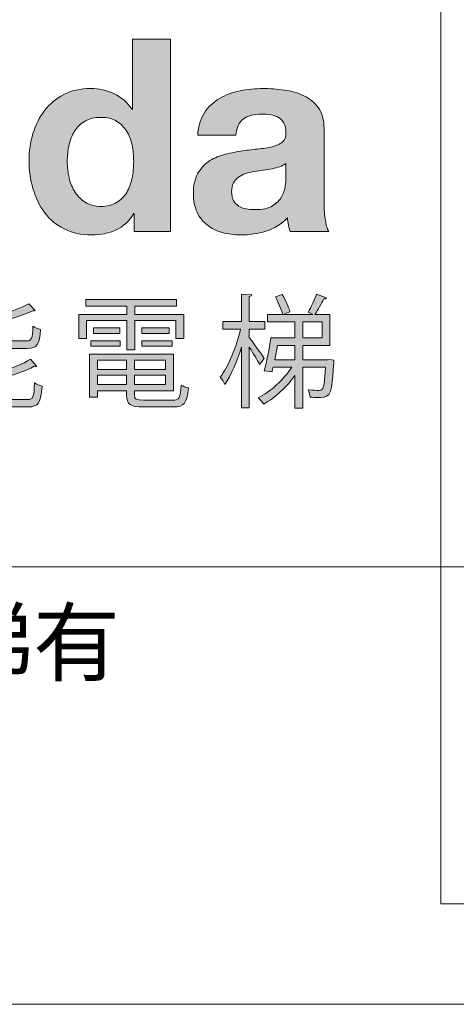
# Model space of a CAD drawing. Units: millimetres. Extents: x 60403 to 85760, y 20031 to 33592.
# Drawn here: x 78009 to 78405, y 20031 to 20923 of the extents above; entities that cross this region are included whole.
import ezdxf

# ---------------------------------------------------------------- set-up
doc = ezdxf.new("R2010")
doc.units = ezdxf.units.MM
doc.layers.add('圖層 1', color=7, linetype='Continuous', lineweight=0)

# ---------------------------------------------------------------- blocks, each defined once
blk = doc.blocks.new('Block_2')
at = {"layer": '圖層 1'}
h = blk.add_hatch(color=250, dxfattribs=at)
h.dxf.hatch_style = 2
edge = h.paths.add_edge_path()
edge.add_spline(control_points=[(9.4988, -14.1804), (9.4988, -14.2103), (9.5076, -14.2156), (9.5515, -14.2156), (9.5515, -14.2156), (9.706, -14.2156), (9.706, -14.2156), (9.7455, -14.2156), (9.7516, -14.198), (9.7551, -14.0962), (9.7692, -14.1058), (9.7929, -14.1146), (9.8087, -14.119), (9.8017, -14.2375), (9.7841, -14.2682), (9.7104, -14.2682), (9.7104, -14.2682), (9.5462, -14.2682), (9.5462, -14.2682), (9.4636, -14.2682), (9.4408, -14.2507), (9.4408, -14.1813), (9.4408, -14.1813), (9.4408, -13.8767), (9.4408, -13.8767), (9.4408, -13.8767), (9.5164, -13.881), (9.5164, -13.881), (9.5155, -13.8872), (9.5111, -13.8916), (9.4988, -13.8933), (9.4988, -13.8933), (9.4988, -14.0215), (9.4988, -14.0215), (9.583, -13.996), (9.6735, -13.9601), (9.7262, -13.9267), (9.7262, -13.9267), (9.7701, -13.9759), (9.7701, -13.9759), (9.7674, -13.9776), (9.7648, -13.9785), (9.7604, -13.9785), (9.7586, -13.9785), (9.756, -13.9785), (9.7534, -13.9776), (9.6946, -14.011), (9.591, -14.0461), (9.4988, -14.0716), (9.4988, -14.0716), (9.4988, -14.1804), (9.4988, -14.1804)], knot_values=[0, 0, 0, 0, 1, 1, 1, 2, 2, 2, 3, 3, 3, 4, 4, 4, 5, 5, 5, 6, 6, 6, 7, 7, 7, 8, 8, 8, 9, 9, 9, 10, 10, 10, 11, 11, 11, 12, 12, 12, 13, 13, 13, 14, 14, 14, 15, 15, 15, 16, 16, 16, 17, 17, 17, 17], degree=3, periodic=0)
edge = h.paths.add_edge_path()
edge.add_spline(control_points=[(9.6981, -13.7959), (9.7341, -13.7959), (9.7402, -13.781), (9.7437, -13.6905), (9.7569, -13.7011), (9.7806, -13.7099), (9.7982, -13.7142), (9.7903, -13.8214), (9.7727, -13.8503), (9.7034, -13.8503), (9.7034, -13.8503), (9.5444, -13.8503), (9.5444, -13.8503), (9.4628, -13.8503), (9.4408, -13.8319), (9.4408, -13.7634), (9.4408, -13.7634), (9.4408, -13.4623), (9.4408, -13.4623), (9.4408, -13.4623), (9.5164, -13.4667), (9.5164, -13.4667), (9.5155, -13.4728), (9.5111, -13.4772), (9.4996, -13.4789), (9.4996, -13.4789), (9.4996, -13.6159), (9.4996, -13.6159), (9.5787, -13.5896), (9.6621, -13.5571), (9.7139, -13.5299), (9.7139, -13.5299), (9.7586, -13.5782), (9.7586, -13.5782), (9.7569, -13.5799), (9.7534, -13.5808), (9.7499, -13.5808), (9.7472, -13.5808), (9.7446, -13.5808), (9.742, -13.5799), (9.6823, -13.6071), (9.5866, -13.6387), (9.4996, -13.6642), (9.4996, -13.6642), (9.4996, -13.7625), (9.4996, -13.7625), (9.4996, -13.7906), (9.5067, -13.7959), (9.5488, -13.7959), (9.5488, -13.7959), (9.6981, -13.7959), (9.6981, -13.7959)], knot_values=[0, 0, 0, 0, 1, 1, 1, 2, 2, 2, 3, 3, 3, 4, 4, 4, 5, 5, 5, 6, 6, 6, 7, 7, 7, 8, 8, 8, 9, 9, 9, 10, 10, 10, 11, 11, 11, 12, 12, 12, 13, 13, 13, 14, 14, 14, 15, 15, 15, 16, 16, 16, 17, 17, 17, 17], degree=3, periodic=0)
edge = h.paths.add_edge_path()
edge.add_spline(control_points=[(9.0967, -14.0637), (9.0967, -14.0637), (9.2968, -14.0637), (9.2968, -14.0637), (9.2968, -14.0637), (9.2968, -13.9768), (9.2968, -13.9768), (9.2968, -13.9768), (9.0967, -13.9768), (9.0967, -13.9768), (9.0967, -13.9768), (9.0967, -14.0637), (9.0967, -14.0637)], knot_values=[0, 0, 0, 0, 1, 1, 1, 2, 2, 2, 3, 3, 3, 4, 4, 4, 4], degree=3, periodic=0)
edge = h.paths.add_edge_path()
edge.add_spline(control_points=[(9.2968, -13.8477), (9.2968, -13.8477), (9.0967, -13.8477), (9.0967, -13.8477), (9.0967, -13.8477), (9.0967, -13.9293), (9.0967, -13.9293), (9.0967, -13.9293), (9.2968, -13.9293), (9.2968, -13.9293), (9.2968, -13.9293), (9.2968, -13.8477), (9.2968, -13.8477)], knot_values=[0, 0, 0, 0, 1, 1, 1, 2, 2, 2, 3, 3, 3, 4, 4, 4, 4], degree=3, periodic=0)
edge = h.paths.add_edge_path()
edge.add_spline(control_points=[(9.3548, -13.7968), (9.3548, -13.7968), (9.3548, -14.2085), (9.3548, -14.2085), (9.3548, -14.2744), (9.3197, -14.277), (9.2082, -14.277), (9.2047, -14.2612), (9.1959, -14.2375), (9.1871, -14.2217), (9.2134, -14.2226), (9.2371, -14.2235), (9.2547, -14.2235), (9.2925, -14.2235), (9.2968, -14.2235), (9.2968, -14.2076), (9.2968, -14.2076), (9.2968, -14.1111), (9.2968, -14.1111), (9.2968, -14.1111), (9.0967, -14.1111), (9.0967, -14.1111), (9.0967, -14.1111), (9.0967, -14.2796), (9.0967, -14.2796), (9.0967, -14.2796), (9.0413, -14.2796), (9.0413, -14.2796), (9.0413, -14.2796), (9.0413, -13.7968), (9.0413, -13.7968), (9.0413, -13.7968), (9.3548, -13.7968), (9.3548, -13.7968)], knot_values=[0, 0, 0, 0, 1, 1, 1, 2, 2, 2, 3, 3, 3, 4, 4, 4, 5, 5, 5, 6, 6, 6, 7, 7, 7, 8, 8, 8, 9, 9, 9, 10, 10, 10, 11, 11, 11, 11], degree=3, periodic=0)
edge = h.paths.add_edge_path()
edge.add_spline(control_points=[(9.2126, -13.4807), (9.2099, -13.4869), (9.2038, -13.4895), (9.1932, -13.4904), (9.1722, -13.5422), (9.1415, -13.6106), (9.1116, -13.6659), (9.1739, -13.6642), (9.2433, -13.6616), (9.3135, -13.6589), (9.2933, -13.6256), (9.2705, -13.5913), (9.2477, -13.5615), (9.2477, -13.5615), (9.296, -13.5413), (9.296, -13.5413), (9.3451, -13.6019), (9.396, -13.6835), (9.4171, -13.7379), (9.4171, -13.7379), (9.3662, -13.7616), (9.3662, -13.7616), (9.36, -13.7459), (9.3522, -13.7274), (9.3416, -13.7081), (9.2187, -13.7169), (9.0923, -13.723), (9.0115, -13.7265), (9.0106, -13.7336), (9.0045, -13.7371), (8.9983, -13.7388), (8.9983, -13.7388), (8.979, -13.6695), (8.979, -13.6695), (8.979, -13.6695), (9.051, -13.6677), (9.051, -13.6677), (9.0835, -13.608), (9.1204, -13.5228), (9.1406, -13.4614), (9.1406, -13.4614), (9.2126, -13.4807), (9.2126, -13.4807)], knot_values=[0, 0, 0, 0, 1, 1, 1, 2, 2, 2, 3, 3, 3, 4, 4, 4, 5, 5, 5, 6, 6, 6, 7, 7, 7, 8, 8, 8, 9, 9, 9, 10, 10, 10, 11, 11, 11, 12, 12, 12, 13, 13, 13, 14, 14, 14, 14], degree=3, periodic=0)
h = blk.add_hatch(color=250, dxfattribs=at)
h.dxf.hatch_style = 2
edge = h.paths.add_edge_path()
edge.add_spline(control_points=[(10.5239, -13.8336), (10.5239, -13.8336), (10.5239, -13.7942), (10.5239, -13.7942), (10.5239, -13.7942), (10.7408, -13.7942), (10.7408, -13.7942), (10.7408, -13.7942), (10.7408, -13.8336), (10.7408, -13.8336), (10.7408, -13.8336), (10.5239, -13.8336), (10.5239, -13.8336)], knot_values=[0, 0, 0, 0, 1, 1, 1, 2, 2, 2, 3, 3, 3, 4, 4, 4, 4], degree=3, periodic=0)
edge = h.paths.add_edge_path()
edge.add_spline(control_points=[(10.5239, -13.7028), (10.5239, -13.7028), (10.7188, -13.7028), (10.7188, -13.7028), (10.7188, -13.7028), (10.7188, -13.7423), (10.7188, -13.7423), (10.7188, -13.7423), (10.5239, -13.7423), (10.5239, -13.7423), (10.5239, -13.7423), (10.5239, -13.7028), (10.5239, -13.7028)], knot_values=[0, 0, 0, 0, 1, 1, 1, 2, 2, 2, 3, 3, 3, 4, 4, 4, 4], degree=3, periodic=0)
edge = h.paths.add_edge_path()
edge.add_spline(control_points=[(10.4704, -14.1076), (10.4704, -14.1076), (10.6925, -14.1076), (10.6925, -14.1076), (10.6925, -14.1076), (10.6925, -14.0408), (10.6925, -14.0408), (10.6925, -14.0408), (10.4704, -14.0408), (10.4704, -14.0408), (10.4704, -14.0408), (10.4704, -14.1076), (10.4704, -14.1076)], knot_values=[0, 0, 0, 0, 1, 1, 1, 2, 2, 2, 3, 3, 3, 4, 4, 4, 4], degree=3, periodic=0)
edge = h.paths.add_edge_path()
edge.add_spline(control_points=[(10.6925, -13.9996), (10.6925, -13.9996), (10.6925, -13.9346), (10.6925, -13.9346), (10.6925, -13.9346), (10.4704, -13.9346), (10.4704, -13.9346), (10.4704, -13.9346), (10.4704, -13.9996), (10.4704, -13.9996), (10.4704, -13.9996), (10.6925, -13.9996), (10.6925, -13.9996)], knot_values=[0, 0, 0, 0, 1, 1, 1, 2, 2, 2, 3, 3, 3, 4, 4, 4, 4], degree=3, periodic=0)
edge = h.paths.add_edge_path()
edge.add_spline(control_points=[(10.2061, -14.1076), (10.2061, -14.1076), (10.4142, -14.1076), (10.4142, -14.1076), (10.4142, -14.1076), (10.4142, -14.0408), (10.4142, -14.0408), (10.4142, -14.0408), (10.2061, -14.0408), (10.2061, -14.0408), (10.2061, -14.0408), (10.2061, -14.1076), (10.2061, -14.1076)], knot_values=[0, 0, 0, 0, 1, 1, 1, 2, 2, 2, 3, 3, 3, 4, 4, 4, 4], degree=3, periodic=0)
edge = h.paths.add_edge_path()
edge.add_spline(control_points=[(10.4142, -13.9346), (10.4142, -13.9346), (10.2061, -13.9346), (10.2061, -13.9346), (10.2061, -13.9346), (10.2061, -13.9996), (10.2061, -13.9996), (10.2061, -13.9996), (10.4142, -13.9996), (10.4142, -13.9996), (10.4142, -13.9996), (10.4142, -13.9346), (10.4142, -13.9346)], knot_values=[0, 0, 0, 0, 1, 1, 1, 2, 2, 2, 3, 3, 3, 4, 4, 4, 4], degree=3, periodic=0)
edge = h.paths.add_edge_path()
edge.add_spline(control_points=[(10.1763, -13.7028), (10.1763, -13.7028), (10.3668, -13.7028), (10.3668, -13.7028), (10.3668, -13.7028), (10.3668, -13.7423), (10.3668, -13.7423), (10.3668, -13.7423), (10.1763, -13.7423), (10.1763, -13.7423), (10.1763, -13.7423), (10.1763, -13.7028), (10.1763, -13.7028)], knot_values=[0, 0, 0, 0, 1, 1, 1, 2, 2, 2, 3, 3, 3, 4, 4, 4, 4], degree=3, periodic=0)
edge = h.paths.add_edge_path()
edge.add_spline(control_points=[(10.1587, -13.8336), (10.1587, -13.8336), (10.1587, -13.7942), (10.1587, -13.7942), (10.1587, -13.7942), (10.3676, -13.7942), (10.3676, -13.7942), (10.3676, -13.7942), (10.3676, -13.8336), (10.3676, -13.8336), (10.3676, -13.8336), (10.1587, -13.8336), (10.1587, -13.8336)], knot_values=[0, 0, 0, 0, 1, 1, 1, 2, 2, 2, 3, 3, 3, 4, 4, 4, 4], degree=3, periodic=0)
edge = h.paths.add_edge_path()
edge.add_spline(control_points=[(10.4704, -14.1839), (10.4704, -14.2138), (10.4818, -14.2199), (10.5389, -14.2199), (10.5389, -14.2199), (10.7434, -14.2199), (10.7434, -14.2199), (10.7917, -14.2199), (10.7996, -14.2041), (10.8049, -14.1119), (10.818, -14.1208), (10.84, -14.1286), (10.8567, -14.1322), (10.8479, -14.241), (10.8286, -14.2682), (10.7469, -14.2682), (10.7469, -14.2682), (10.5362, -14.2682), (10.5362, -14.2682), (10.4414, -14.2682), (10.4142, -14.2524), (10.4142, -14.1831), (10.4142, -14.1831), (10.4142, -14.1523), (10.4142, -14.1523), (10.4142, -14.1523), (10.2061, -14.1523), (10.2061, -14.1523), (10.2061, -14.1523), (10.2061, -14.1989), (10.2061, -14.1989), (10.2061, -14.1989), (10.149, -14.1989), (10.149, -14.1989), (10.149, -14.1989), (10.149, -13.8898), (10.149, -13.8898), (10.149, -13.8898), (10.7513, -13.8898), (10.7513, -13.8898), (10.7513, -13.8898), (10.7513, -14.1523), (10.7513, -14.1523), (10.7513, -14.1523), (10.4704, -14.1523), (10.4704, -14.1523), (10.4704, -14.1523), (10.4704, -14.1839), (10.4704, -14.1839)], knot_values=[0, 0, 0, 0, 1, 1, 1, 2, 2, 2, 3, 3, 3, 4, 4, 4, 5, 5, 5, 6, 6, 6, 7, 7, 7, 8, 8, 8, 9, 9, 9, 10, 10, 10, 11, 11, 11, 12, 12, 12, 13, 13, 13, 14, 14, 14, 15, 15, 15, 16, 16, 16, 16], degree=3, periodic=0)
edge = h.paths.add_edge_path()
edge.add_spline(control_points=[(10.4159, -13.8591), (10.4159, -13.8591), (10.4159, -13.6502), (10.4159, -13.6502), (10.4159, -13.6502), (10.1271, -13.6502), (10.1271, -13.6502), (10.1271, -13.6502), (10.1271, -13.7783), (10.1271, -13.7783), (10.1271, -13.7783), (10.0735, -13.7783), (10.0735, -13.7783), (10.0735, -13.7783), (10.0735, -13.6063), (10.0735, -13.6063), (10.0735, -13.6063), (10.4159, -13.6063), (10.4159, -13.6063), (10.4159, -13.6063), (10.4159, -13.5474), (10.4159, -13.5474), (10.4159, -13.5474), (10.1236, -13.5474), (10.1236, -13.5474), (10.1236, -13.5474), (10.1236, -13.5), (10.1236, -13.5), (10.1236, -13.5), (10.7715, -13.5), (10.7715, -13.5), (10.7715, -13.5), (10.7715, -13.5474), (10.7715, -13.5474), (10.7715, -13.5474), (10.4739, -13.5474), (10.4739, -13.5474), (10.4739, -13.5474), (10.4739, -13.6063), (10.4739, -13.6063), (10.4739, -13.6063), (10.8233, -13.6063), (10.8233, -13.6063), (10.8233, -13.6063), (10.8233, -13.7783), (10.8233, -13.7783), (10.8233, -13.7783), (10.7671, -13.7783), (10.7671, -13.7783), (10.7671, -13.7783), (10.7671, -13.6502), (10.7671, -13.6502), (10.7671, -13.6502), (10.4739, -13.6502), (10.4739, -13.6502), (10.4739, -13.6502), (10.4739, -13.8591), (10.4739, -13.8591), (10.4739, -13.8591), (10.4159, -13.8591), (10.4159, -13.8591)], knot_values=[0, 0, 0, 0, 1, 1, 1, 2, 2, 2, 3, 3, 3, 4, 4, 4, 5, 5, 5, 6, 6, 6, 7, 7, 7, 8, 8, 8, 9, 9, 9, 10, 10, 10, 11, 11, 11, 12, 12, 12, 13, 13, 13, 14, 14, 14, 15, 15, 15, 16, 16, 16, 17, 17, 17, 18, 18, 18, 19, 19, 19, 20, 20, 20, 20], degree=3, periodic=0)
h = blk.add_hatch(color=250, dxfattribs=at)
h.dxf.hatch_style = 2
edge = h.paths.add_edge_path()
edge.add_spline(control_points=[(11.6764, -13.6598), (11.6764, -13.6598), (11.6764, -13.7748), (11.6764, -13.7748), (11.6764, -13.7748), (11.8142, -13.7748), (11.8142, -13.7748), (11.8142, -13.7748), (11.8142, -13.6598), (11.8142, -13.6598), (11.8142, -13.6598), (11.6764, -13.6598), (11.6764, -13.6598)], knot_values=[0, 0, 0, 0, 1, 1, 1, 2, 2, 2, 3, 3, 3, 4, 4, 4, 4], degree=3, periodic=0)
edge = h.paths.add_edge_path()
edge.add_spline(control_points=[(11.6193, -13.8275), (11.6193, -13.8275), (11.4947, -13.8275), (11.4947, -13.8275), (11.4947, -13.8275), (11.4753, -13.9311), (11.4753, -13.9311), (11.4753, -13.9311), (11.6193, -13.9311), (11.6193, -13.9311), (11.6193, -13.9311), (11.6193, -13.8275), (11.6193, -13.8275)], knot_values=[0, 0, 0, 0, 1, 1, 1, 2, 2, 2, 3, 3, 3, 4, 4, 4, 4], degree=3, periodic=0)
edge = h.paths.add_edge_path()
edge.add_spline(control_points=[(11.8678, -13.9293), (11.8678, -13.9293), (11.8994, -13.9338), (11.8994, -13.9338), (11.8985, -13.939), (11.8985, -13.946), (11.8976, -13.9522), (11.8889, -14.1006), (11.881, -14.1576), (11.8616, -14.1787), (11.8423, -14.2006), (11.8195, -14.2006), (11.7791, -14.2006), (11.7642, -14.2006), (11.7466, -14.1998), (11.7291, -14.1989), (11.7273, -14.1831), (11.722, -14.1602), (11.7142, -14.1453), (11.7475, -14.1497), (11.7782, -14.1497), (11.7897, -14.1497), (11.8028, -14.1497), (11.809, -14.148), (11.8151, -14.1418), (11.8256, -14.1295), (11.8336, -14.0882), (11.8397, -13.9829), (11.8397, -13.9829), (11.6764, -13.9829), (11.6764, -13.9829), (11.6764, -13.9829), (11.6764, -14.2761), (11.6764, -14.2761), (11.6764, -14.2761), (11.6193, -14.2761), (11.6193, -14.2761), (11.6193, -14.2761), (11.6193, -14.0435), (11.6193, -14.0435), (11.5596, -14.1286), (11.4762, -14.2041), (11.3963, -14.248), (11.3876, -14.234), (11.37, -14.2129), (11.3568, -14.2024), (11.4455, -14.1594), (11.5403, -14.0725), (11.5983, -13.9829), (11.5983, -13.9829), (11.4639, -13.9829), (11.4639, -13.9829), (11.4613, -13.9952), (11.4587, -14.0057), (11.456, -14.0163), (11.456, -14.0163), (11.4007, -14.0092), (11.4007, -14.0092), (11.4174, -13.9478), (11.4358, -13.8495), (11.4473, -13.7748), (11.4473, -13.7748), (11.6193, -13.7748), (11.6193, -13.7748), (11.6193, -13.7748), (11.6193, -13.6598), (11.6193, -13.6598), (11.6193, -13.6598), (11.4227, -13.6598), (11.4227, -13.6598), (11.4227, -13.6598), (11.4227, -13.6063), (11.4227, -13.6063), (11.4227, -13.6063), (11.5315, -13.6063), (11.5315, -13.6063), (11.5227, -13.572), (11.5017, -13.5193), (11.4797, -13.4798), (11.4797, -13.4798), (11.5289, -13.4632), (11.5289, -13.4632), (11.5517, -13.5026), (11.5754, -13.5545), (11.5842, -13.5869), (11.5842, -13.5869), (11.5368, -13.6063), (11.5368, -13.6063), (11.5368, -13.6063), (11.7493, -13.6063), (11.7493, -13.6063), (11.7493, -13.6063), (11.715, -13.5905), (11.715, -13.5905), (11.7352, -13.5553), (11.7616, -13.4983), (11.7747, -13.4605), (11.7747, -13.4605), (11.845, -13.4877), (11.845, -13.4877), (11.8423, -13.493), (11.8362, -13.4956), (11.8265, -13.4956), (11.8107, -13.5272), (11.7844, -13.5746), (11.7625, -13.6063), (11.7625, -13.6063), (11.8696, -13.6063), (11.8696, -13.6063), (11.8696, -13.6063), (11.8696, -13.8275), (11.8696, -13.8275), (11.8696, -13.8275), (11.6764, -13.8275), (11.6764, -13.8275), (11.6764, -13.8275), (11.6764, -13.9311), (11.6764, -13.9311), (11.6764, -13.9311), (11.8555, -13.9311), (11.8555, -13.9311), (11.8555, -13.9311), (11.8678, -13.9293), (11.8678, -13.9293)], knot_values=[0, 0, 0, 0, 1, 1, 1, 2, 2, 2, 3, 3, 3, 4, 4, 4, 5, 5, 5, 6, 6, 6, 7, 7, 7, 8, 8, 8, 9, 9, 9, 10, 10, 10, 11, 11, 11, 12, 12, 12, 13, 13, 13, 14, 14, 14, 15, 15, 15, 16, 16, 16, 17, 17, 17, 18, 18, 18, 19, 19, 19, 20, 20, 20, 21, 21, 21, 22, 22, 22, 23, 23, 23, 24, 24, 24, 25, 25, 25, 26, 26, 26, 27, 27, 27, 28, 28, 28, 29, 29, 29, 30, 30, 30, 31, 31, 31, 32, 32, 32, 33, 33, 33, 34, 34, 34, 35, 35, 35, 36, 36, 36, 37, 37, 37, 38, 38, 38, 39, 39, 39, 40, 40, 40, 41, 41, 41, 41], degree=3, periodic=0)
edge = h.paths.add_edge_path()
edge.add_spline(control_points=[(11.2927, -13.7722), (11.3173, -13.8029), (11.3849, -13.8969), (11.4007, -13.9206), (11.4007, -13.9206), (11.3665, -13.9645), (11.3665, -13.9645), (11.3524, -13.9372), (11.3199, -13.8828), (11.2927, -13.8407), (11.2927, -13.8407), (11.2927, -14.2752), (11.2927, -14.2752), (11.2927, -14.2752), (11.2374, -14.2752), (11.2374, -14.2752), (11.2374, -14.2752), (11.2374, -13.8416), (11.2374, -13.8416), (11.2049, -13.9443), (11.1619, -14.0452), (11.1171, -14.1067), (11.111, -14.0909), (11.0961, -14.068), (11.0855, -14.0549), (11.1435, -13.9803), (11.2014, -13.8372), (11.2304, -13.7116), (11.2304, -13.7116), (11.1031, -13.7116), (11.1031, -13.7116), (11.1031, -13.7116), (11.1031, -13.6563), (11.1031, -13.6563), (11.1031, -13.6563), (11.2374, -13.6563), (11.2374, -13.6563), (11.2374, -13.6563), (11.2374, -13.4605), (11.2374, -13.4605), (11.2374, -13.4605), (11.3103, -13.4658), (11.3103, -13.4658), (11.3094, -13.471), (11.3041, -13.4754), (11.2927, -13.4772), (11.2927, -13.4772), (11.2927, -13.6563), (11.2927, -13.6563), (11.2927, -13.6563), (11.4042, -13.6563), (11.4042, -13.6563), (11.4042, -13.6563), (11.4042, -13.7116), (11.4042, -13.7116), (11.4042, -13.7116), (11.2927, -13.7116), (11.2927, -13.7116), (11.2927, -13.7116), (11.2927, -13.7722), (11.2927, -13.7722)], knot_values=[0, 0, 0, 0, 1, 1, 1, 2, 2, 2, 3, 3, 3, 4, 4, 4, 5, 5, 5, 6, 6, 6, 7, 7, 7, 8, 8, 8, 9, 9, 9, 10, 10, 10, 11, 11, 11, 12, 12, 12, 13, 13, 13, 14, 14, 14, 15, 15, 15, 16, 16, 16, 17, 17, 17, 18, 18, 18, 19, 19, 19, 20, 20, 20, 20], degree=3, periodic=0)
for points, knots in [([(9.6981, -13.7959), (9.7341, -13.7959), (9.7402, -13.781), (9.7437, -13.6905), (9.7569, -13.7011), (9.7806, -13.7099), (9.7982, -13.7142), (9.7903, -13.8214), (9.7727, -13.8503), (9.7034, -13.8503), (9.7034, -13.8503), (9.5444, -13.8503), (9.5444, -13.8503), (9.4628, -13.8503), (9.4408, -13.8319), (9.4408, -13.7634), (9.4408, -13.7634), (9.4408, -13.4623), (9.4408, -13.4623), (9.4408, -13.4623), (9.5164, -13.4667), (9.5164, -13.4667), (9.5155, -13.4728), (9.5111, -13.4772), (9.4996, -13.4789), (9.4996, -13.4789), (9.4996, -13.6159), (9.4996, -13.6159), (9.5787, -13.5896), (9.6621, -13.5571), (9.7139, -13.5299), (9.7139, -13.5299), (9.7586, -13.5782), (9.7586, -13.5782), (9.7569, -13.5799), (9.7534, -13.5808), (9.7499, -13.5808), (9.7472, -13.5808), (9.7446, -13.5808), (9.742, -13.5799), (9.6823, -13.6071), (9.5866, -13.6387), (9.4996, -13.6642), (9.4996, -13.6642), (9.4996, -13.7625), (9.4996, -13.7625), (9.4996, -13.7906), (9.5067, -13.7959), (9.5488, -13.7959), (9.5488, -13.7959), (9.6981, -13.7959), (9.6981, -13.7959)], [0, 0, 0, 0, 1, 1, 1, 2, 2, 2, 3, 3, 3, 4, 4, 4, 5, 5, 5, 6, 6, 6, 7, 7, 7, 8, 8, 8, 9, 9, 9, 10, 10, 10, 11, 11, 11, 12, 12, 12, 13, 13, 13, 14, 14, 14, 15, 15, 15, 16, 16, 16, 17, 17, 17, 17]), ([(10.4159, -13.8591), (10.4159, -13.8591), (10.4159, -13.6502), (10.4159, -13.6502), (10.4159, -13.6502), (10.1271, -13.6502), (10.1271, -13.6502), (10.1271, -13.6502), (10.1271, -13.7783), (10.1271, -13.7783), (10.1271, -13.7783), (10.0735, -13.7783), (10.0735, -13.7783), (10.0735, -13.7783), (10.0735, -13.6063), (10.0735, -13.6063), (10.0735, -13.6063), (10.4159, -13.6063), (10.4159, -13.6063), (10.4159, -13.6063), (10.4159, -13.5474), (10.4159, -13.5474), (10.4159, -13.5474), (10.1236, -13.5474), (10.1236, -13.5474), (10.1236, -13.5474), (10.1236, -13.5), (10.1236, -13.5), (10.1236, -13.5), (10.7715, -13.5), (10.7715, -13.5), (10.7715, -13.5), (10.7715, -13.5474), (10.7715, -13.5474), (10.7715, -13.5474), (10.4739, -13.5474), (10.4739, -13.5474), (10.4739, -13.5474), (10.4739, -13.6063), (10.4739, -13.6063), (10.4739, -13.6063), (10.8233, -13.6063), (10.8233, -13.6063), (10.8233, -13.6063), (10.8233, -13.7783), (10.8233, -13.7783), (10.8233, -13.7783), (10.7671, -13.7783), (10.7671, -13.7783), (10.7671, -13.7783), (10.7671, -13.6502), (10.7671, -13.6502), (10.7671, -13.6502), (10.4739, -13.6502), (10.4739, -13.6502), (10.4739, -13.6502), (10.4739, -13.8591), (10.4739, -13.8591), (10.4739, -13.8591), (10.4159, -13.8591), (10.4159, -13.8591)], [0, 0, 0, 0, 1, 1, 1, 2, 2, 2, 3, 3, 3, 4, 4, 4, 5, 5, 5, 6, 6, 6, 7, 7, 7, 8, 8, 8, 9, 9, 9, 10, 10, 10, 11, 11, 11, 12, 12, 12, 13, 13, 13, 14, 14, 14, 15, 15, 15, 16, 16, 16, 17, 17, 17, 18, 18, 18, 19, 19, 19, 20, 20, 20, 20]), ([(11.2927, -13.7722), (11.3173, -13.8029), (11.3849, -13.8969), (11.4007, -13.9206), (11.4007, -13.9206), (11.3665, -13.9645), (11.3665, -13.9645), (11.3524, -13.9372), (11.3199, -13.8828), (11.2927, -13.8407), (11.2927, -13.8407), (11.2927, -14.2752), (11.2927, -14.2752), (11.2927, -14.2752), (11.2374, -14.2752), (11.2374, -14.2752), (11.2374, -14.2752), (11.2374, -13.8416), (11.2374, -13.8416), (11.2049, -13.9443), (11.1619, -14.0452), (11.1171, -14.1067), (11.111, -14.0909), (11.0961, -14.068), (11.0855, -14.0549), (11.1435, -13.9803), (11.2014, -13.8372), (11.2304, -13.7116), (11.2304, -13.7116), (11.1031, -13.7116), (11.1031, -13.7116), (11.1031, -13.7116), (11.1031, -13.6563), (11.1031, -13.6563), (11.1031, -13.6563), (11.2374, -13.6563), (11.2374, -13.6563), (11.2374, -13.6563), (11.2374, -13.4605), (11.2374, -13.4605), (11.2374, -13.4605), (11.3103, -13.4658), (11.3103, -13.4658), (11.3094, -13.471), (11.3041, -13.4754), (11.2927, -13.4772), (11.2927, -13.4772), (11.2927, -13.6563), (11.2927, -13.6563), (11.2927, -13.6563), (11.4042, -13.6563), (11.4042, -13.6563), (11.4042, -13.6563), (11.4042, -13.7116), (11.4042, -13.7116), (11.4042, -13.7116), (11.2927, -13.7116), (11.2927, -13.7116), (11.2927, -13.7116), (11.2927, -13.7722), (11.2927, -13.7722)], [0, 0, 0, 0, 1, 1, 1, 2, 2, 2, 3, 3, 3, 4, 4, 4, 5, 5, 5, 6, 6, 6, 7, 7, 7, 8, 8, 8, 9, 9, 9, 10, 10, 10, 11, 11, 11, 12, 12, 12, 13, 13, 13, 14, 14, 14, 15, 15, 15, 16, 16, 16, 17, 17, 17, 18, 18, 18, 19, 19, 19, 20, 20, 20, 20]), ([(11.8678, -13.9293), (11.8678, -13.9293), (11.8994, -13.9338), (11.8994, -13.9338), (11.8985, -13.939), (11.8985, -13.946), (11.8976, -13.9522), (11.8889, -14.1006), (11.881, -14.1576), (11.8616, -14.1787), (11.8423, -14.2006), (11.8195, -14.2006), (11.7791, -14.2006), (11.7642, -14.2006), (11.7466, -14.1998), (11.7291, -14.1989), (11.7273, -14.1831), (11.722, -14.1602), (11.7142, -14.1453), (11.7475, -14.1497), (11.7782, -14.1497), (11.7897, -14.1497), (11.8028, -14.1497), (11.809, -14.148), (11.8151, -14.1418), (11.8256, -14.1295), (11.8336, -14.0882), (11.8397, -13.9829), (11.8397, -13.9829), (11.6764, -13.9829), (11.6764, -13.9829), (11.6764, -13.9829), (11.6764, -14.2761), (11.6764, -14.2761), (11.6764, -14.2761), (11.6193, -14.2761), (11.6193, -14.2761), (11.6193, -14.2761), (11.6193, -14.0435), (11.6193, -14.0435), (11.5596, -14.1286), (11.4762, -14.2041), (11.3963, -14.248), (11.3876, -14.234), (11.37, -14.2129), (11.3568, -14.2024), (11.4455, -14.1594), (11.5403, -14.0725), (11.5983, -13.9829), (11.5983, -13.9829), (11.4639, -13.9829), (11.4639, -13.9829), (11.4613, -13.9952), (11.4587, -14.0057), (11.456, -14.0163), (11.456, -14.0163), (11.4007, -14.0092), (11.4007, -14.0092), (11.4174, -13.9478), (11.4358, -13.8495), (11.4473, -13.7748), (11.4473, -13.7748), (11.6193, -13.7748), (11.6193, -13.7748), (11.6193, -13.7748), (11.6193, -13.6598), (11.6193, -13.6598), (11.6193, -13.6598), (11.4227, -13.6598), (11.4227, -13.6598), (11.4227, -13.6598), (11.4227, -13.6063), (11.4227, -13.6063), (11.4227, -13.6063), (11.5315, -13.6063), (11.5315, -13.6063), (11.5227, -13.572), (11.5017, -13.5193), (11.4797, -13.4798), (11.4797, -13.4798), (11.5289, -13.4632), (11.5289, -13.4632), (11.5517, -13.5026), (11.5754, -13.5545), (11.5842, -13.5869), (11.5842, -13.5869), (11.5368, -13.6063), (11.5368, -13.6063), (11.5368, -13.6063), (11.7493, -13.6063), (11.7493, -13.6063), (11.7493, -13.6063), (11.715, -13.5905), (11.715, -13.5905), (11.7352, -13.5553), (11.7616, -13.4983), (11.7747, -13.4605), (11.7747, -13.4605), (11.845, -13.4877), (11.845, -13.4877), (11.8423, -13.493), (11.8362, -13.4956), (11.8265, -13.4956), (11.8107, -13.5272), (11.7844, -13.5746), (11.7625, -13.6063), (11.7625, -13.6063), (11.8696, -13.6063), (11.8696, -13.6063), (11.8696, -13.6063), (11.8696, -13.8275), (11.8696, -13.8275), (11.8696, -13.8275), (11.6764, -13.8275), (11.6764, -13.8275), (11.6764, -13.8275), (11.6764, -13.9311), (11.6764, -13.9311), (11.6764, -13.9311), (11.8555, -13.9311), (11.8555, -13.9311), (11.8555, -13.9311), (11.8678, -13.9293), (11.8678, -13.9293)], [0, 0, 0, 0, 1, 1, 1, 2, 2, 2, 3, 3, 3, 4, 4, 4, 5, 5, 5, 6, 6, 6, 7, 7, 7, 8, 8, 8, 9, 9, 9, 10, 10, 10, 11, 11, 11, 12, 12, 12, 13, 13, 13, 14, 14, 14, 15, 15, 15, 16, 16, 16, 17, 17, 17, 18, 18, 18, 19, 19, 19, 20, 20, 20, 21, 21, 21, 22, 22, 22, 23, 23, 23, 24, 24, 24, 25, 25, 25, 26, 26, 26, 27, 27, 27, 28, 28, 28, 29, 29, 29, 30, 30, 30, 31, 31, 31, 32, 32, 32, 33, 33, 33, 34, 34, 34, 35, 35, 35, 36, 36, 36, 37, 37, 37, 38, 38, 38, 39, 39, 39, 40, 40, 40, 41, 41, 41, 41]), ([(11.6764, -13.6598), (11.6764, -13.6598), (11.6764, -13.7748), (11.6764, -13.7748), (11.6764, -13.7748), (11.8142, -13.7748), (11.8142, -13.7748), (11.8142, -13.7748), (11.8142, -13.6598), (11.8142, -13.6598), (11.8142, -13.6598), (11.6764, -13.6598), (11.6764, -13.6598)], [0, 0, 0, 0, 1, 1, 1, 2, 2, 2, 3, 3, 3, 4, 4, 4, 4]), ([(10.1763, -13.7028), (10.1763, -13.7028), (10.3668, -13.7028), (10.3668, -13.7028), (10.3668, -13.7028), (10.3668, -13.7423), (10.3668, -13.7423), (10.3668, -13.7423), (10.1763, -13.7423), (10.1763, -13.7423), (10.1763, -13.7423), (10.1763, -13.7028), (10.1763, -13.7028)], [0, 0, 0, 0, 1, 1, 1, 2, 2, 2, 3, 3, 3, 4, 4, 4, 4]), ([(10.5239, -13.7028), (10.5239, -13.7028), (10.7188, -13.7028), (10.7188, -13.7028), (10.7188, -13.7028), (10.7188, -13.7423), (10.7188, -13.7423), (10.7188, -13.7423), (10.5239, -13.7423), (10.5239, -13.7423), (10.5239, -13.7423), (10.5239, -13.7028), (10.5239, -13.7028)], [0, 0, 0, 0, 1, 1, 1, 2, 2, 2, 3, 3, 3, 4, 4, 4, 4]), ([(10.1587, -13.8336), (10.1587, -13.8336), (10.1587, -13.7942), (10.1587, -13.7942), (10.1587, -13.7942), (10.3676, -13.7942), (10.3676, -13.7942), (10.3676, -13.7942), (10.3676, -13.8336), (10.3676, -13.8336), (10.3676, -13.8336), (10.1587, -13.8336), (10.1587, -13.8336)], [0, 0, 0, 0, 1, 1, 1, 2, 2, 2, 3, 3, 3, 4, 4, 4, 4]), ([(10.5239, -13.8336), (10.5239, -13.8336), (10.5239, -13.7942), (10.5239, -13.7942), (10.5239, -13.7942), (10.7408, -13.7942), (10.7408, -13.7942), (10.7408, -13.7942), (10.7408, -13.8336), (10.7408, -13.8336), (10.7408, -13.8336), (10.5239, -13.8336), (10.5239, -13.8336)], [0, 0, 0, 0, 1, 1, 1, 2, 2, 2, 3, 3, 3, 4, 4, 4, 4]), ([(9.4988, -14.1804), (9.4988, -14.2103), (9.5076, -14.2156), (9.5515, -14.2156), (9.5515, -14.2156), (9.706, -14.2156), (9.706, -14.2156), (9.7455, -14.2156), (9.7516, -14.198), (9.7551, -14.0962), (9.7692, -14.1058), (9.7929, -14.1146), (9.8087, -14.119), (9.8017, -14.2375), (9.7841, -14.2682), (9.7104, -14.2682), (9.7104, -14.2682), (9.5462, -14.2682), (9.5462, -14.2682), (9.4636, -14.2682), (9.4408, -14.2507), (9.4408, -14.1813), (9.4408, -14.1813), (9.4408, -13.8767), (9.4408, -13.8767), (9.4408, -13.8767), (9.5164, -13.881), (9.5164, -13.881), (9.5155, -13.8872), (9.5111, -13.8916), (9.4988, -13.8933), (9.4988, -13.8933), (9.4988, -14.0215), (9.4988, -14.0215), (9.583, -13.996), (9.6735, -13.9601), (9.7262, -13.9267), (9.7262, -13.9267), (9.7701, -13.9759), (9.7701, -13.9759), (9.7674, -13.9776), (9.7648, -13.9785), (9.7604, -13.9785), (9.7586, -13.9785), (9.756, -13.9785), (9.7534, -13.9776), (9.6946, -14.011), (9.591, -14.0461), (9.4988, -14.0716), (9.4988, -14.0716), (9.4988, -14.1804), (9.4988, -14.1804)], [0, 0, 0, 0, 1, 1, 1, 2, 2, 2, 3, 3, 3, 4, 4, 4, 5, 5, 5, 6, 6, 6, 7, 7, 7, 8, 8, 8, 9, 9, 9, 10, 10, 10, 11, 11, 11, 12, 12, 12, 13, 13, 13, 14, 14, 14, 15, 15, 15, 16, 16, 16, 17, 17, 17, 17]), ([(11.6193, -13.8275), (11.6193, -13.8275), (11.4947, -13.8275), (11.4947, -13.8275), (11.4947, -13.8275), (11.4753, -13.9311), (11.4753, -13.9311), (11.4753, -13.9311), (11.6193, -13.9311), (11.6193, -13.9311), (11.6193, -13.9311), (11.6193, -13.8275), (11.6193, -13.8275)], [0, 0, 0, 0, 1, 1, 1, 2, 2, 2, 3, 3, 3, 4, 4, 4, 4]), ([(10.4704, -14.1839), (10.4704, -14.2138), (10.4818, -14.2199), (10.5389, -14.2199), (10.5389, -14.2199), (10.7434, -14.2199), (10.7434, -14.2199), (10.7917, -14.2199), (10.7996, -14.2041), (10.8049, -14.1119), (10.818, -14.1208), (10.84, -14.1286), (10.8567, -14.1322), (10.8479, -14.241), (10.8286, -14.2682), (10.7469, -14.2682), (10.7469, -14.2682), (10.5362, -14.2682), (10.5362, -14.2682), (10.4414, -14.2682), (10.4142, -14.2524), (10.4142, -14.1831), (10.4142, -14.1831), (10.4142, -14.1523), (10.4142, -14.1523), (10.4142, -14.1523), (10.2061, -14.1523), (10.2061, -14.1523), (10.2061, -14.1523), (10.2061, -14.1989), (10.2061, -14.1989), (10.2061, -14.1989), (10.149, -14.1989), (10.149, -14.1989), (10.149, -14.1989), (10.149, -13.8898), (10.149, -13.8898), (10.149, -13.8898), (10.7513, -13.8898), (10.7513, -13.8898), (10.7513, -13.8898), (10.7513, -14.1523), (10.7513, -14.1523), (10.7513, -14.1523), (10.4704, -14.1523), (10.4704, -14.1523), (10.4704, -14.1523), (10.4704, -14.1839), (10.4704, -14.1839)], [0, 0, 0, 0, 1, 1, 1, 2, 2, 2, 3, 3, 3, 4, 4, 4, 5, 5, 5, 6, 6, 6, 7, 7, 7, 8, 8, 8, 9, 9, 9, 10, 10, 10, 11, 11, 11, 12, 12, 12, 13, 13, 13, 14, 14, 14, 15, 15, 15, 16, 16, 16, 16]), ([(10.4142, -13.9346), (10.4142, -13.9346), (10.2061, -13.9346), (10.2061, -13.9346), (10.2061, -13.9346), (10.2061, -13.9996), (10.2061, -13.9996), (10.2061, -13.9996), (10.4142, -13.9996), (10.4142, -13.9996), (10.4142, -13.9996), (10.4142, -13.9346), (10.4142, -13.9346)], [0, 0, 0, 0, 1, 1, 1, 2, 2, 2, 3, 3, 3, 4, 4, 4, 4]), ([(10.6925, -13.9996), (10.6925, -13.9996), (10.6925, -13.9346), (10.6925, -13.9346), (10.6925, -13.9346), (10.4704, -13.9346), (10.4704, -13.9346), (10.4704, -13.9346), (10.4704, -13.9996), (10.4704, -13.9996), (10.4704, -13.9996), (10.6925, -13.9996), (10.6925, -13.9996)], [0, 0, 0, 0, 1, 1, 1, 2, 2, 2, 3, 3, 3, 4, 4, 4, 4]), ([(10.2061, -14.1076), (10.2061, -14.1076), (10.4142, -14.1076), (10.4142, -14.1076), (10.4142, -14.1076), (10.4142, -14.0408), (10.4142, -14.0408), (10.4142, -14.0408), (10.2061, -14.0408), (10.2061, -14.0408), (10.2061, -14.0408), (10.2061, -14.1076), (10.2061, -14.1076)], [0, 0, 0, 0, 1, 1, 1, 2, 2, 2, 3, 3, 3, 4, 4, 4, 4]), ([(10.4704, -14.1076), (10.4704, -14.1076), (10.6925, -14.1076), (10.6925, -14.1076), (10.6925, -14.1076), (10.6925, -14.0408), (10.6925, -14.0408), (10.6925, -14.0408), (10.4704, -14.0408), (10.4704, -14.0408), (10.4704, -14.0408), (10.4704, -14.1076), (10.4704, -14.1076)], [0, 0, 0, 0, 1, 1, 1, 2, 2, 2, 3, 3, 3, 4, 4, 4, 4])]:
    blk.add_open_spline(points, degree=3, knots=knots, dxfattribs=at)

msp = doc.modelspace()

# ---------------------------------------------------------------- hatches: boundary and pattern name
at = {"layer": '圖層 1', "lineweight": 13}
h = msp.add_hatch(color=250, dxfattribs=at)
h.dxf.hatch_style = 2
edge = h.paths.add_edge_path()
edge.add_spline(control_points=[(78111.32, 20809.28), (78110.35, 20814.06), (78108.68, 20818.29), (78106.33, 20821.95), (78103.97, 20825.6), (78100.93, 20828.57), (78097.19, 20830.84), (78093.45, 20833.11), (78088.74, 20834.25), (78083.06, 20834.25), (78077.37, 20834.25), (78072.58, 20833.11), (78068.68, 20830.84), (78064.78, 20828.57), (78061.65, 20825.56), (78059.29, 20821.83), (78056.94, 20818.08), (78055.23, 20813.82), (78054.18, 20809.03), (78053.12, 20804.24), (78052.59, 20799.24), (78052.59, 20794.04), (78052.59, 20789.17), (78053.16, 20784.3), (78054.3, 20779.42), (78055.44, 20774.55), (78057.26, 20770.2), (78059.78, 20766.39), (78062.3, 20762.57), (78065.47, 20759.47), (78069.29, 20757.12), (78073.1, 20754.77), (78077.69, 20753.59), (78083.06, 20753.59), (78088.74, 20753.59), (78093.49, 20754.72), (78097.31, 20757), (78101.13, 20759.27), (78104.17, 20762.32), (78106.45, 20766.14), (78108.73, 20769.96), (78110.35, 20774.3), (78111.32, 20779.18), (78112.3, 20784.05), (78112.79, 20789.09), (78112.79, 20794.29), (78112.79, 20799.48), (78112.3, 20804.48), (78111.32, 20809.28)], knot_values=[0, 0, 0, 0, 1, 1, 1, 2, 2, 2, 3, 3, 3, 4, 4, 4, 5, 5, 5, 6, 6, 6, 7, 7, 7, 8, 8, 8, 9, 9, 9, 10, 10, 10, 11, 11, 11, 12, 12, 12, 13, 13, 13, 14, 14, 14, 15, 15, 15, 16, 16, 16, 16], degree=3, periodic=0)
edge = h.paths.add_edge_path()
edge.add_spline(control_points=[(78112.79, 20747.01), (78108.73, 20740.19), (78103.41, 20735.27), (78096.83, 20732.27), (78090.25, 20729.26), (78082.81, 20727.76), (78074.52, 20727.76), (78065.1, 20727.76), (78056.82, 20729.59), (78049.67, 20733.24), (78042.52, 20736.9), (78036.63, 20741.85), (78032, 20748.11), (78027.37, 20754.36), (78023.88, 20761.55), (78021.52, 20769.67), (78019.16, 20777.8), (78017.99, 20786.25), (78017.99, 20795.02), (78017.99, 20803.47), (78019.16, 20811.63), (78021.52, 20819.51), (78023.88, 20827.39), (78027.37, 20834.33), (78032, 20840.35), (78036.63, 20846.36), (78042.44, 20851.19), (78049.43, 20854.85), (78056.41, 20858.5), (78064.54, 20860.33), (78073.8, 20860.33), (78081.27, 20860.33), (78088.38, 20858.75), (78095.12, 20855.58), (78101.86, 20852.41), (78107.18, 20847.74), (78111.08, 20841.56), (78111.08, 20841.56), (78111.57, 20841.56), (78111.57, 20841.56), (78111.57, 20841.56), (78111.57, 20904.93), (78111.57, 20904.93), (78111.57, 20904.93), (78146.18, 20904.93), (78146.18, 20904.93), (78146.18, 20904.93), (78146.18, 20730.92), (78146.18, 20730.92), (78146.18, 20730.92), (78113.27, 20730.92), (78113.27, 20730.92), (78113.27, 20730.92), (78113.27, 20747.01), (78113.27, 20747.01), (78113.27, 20747.01), (78112.79, 20747.01), (78112.79, 20747.01)], knot_values=[0, 0, 0, 0, 1, 1, 1, 2, 2, 2, 3, 3, 3, 4, 4, 4, 5, 5, 5, 6, 6, 6, 7, 7, 7, 8, 8, 8, 9, 9, 9, 10, 10, 10, 11, 11, 11, 12, 12, 12, 13, 13, 13, 14, 14, 14, 15, 15, 15, 16, 16, 16, 17, 17, 17, 18, 18, 18, 19, 19, 19, 19], degree=3, periodic=0)
h = msp.add_hatch(color=250, dxfattribs=at)
h.dxf.hatch_style = 2
edge = h.paths.add_edge_path()
edge.add_spline(control_points=[(78250.72, 20792.58), (78249.26, 20791.28), (78247.43, 20790.27), (78245.24, 20789.53), (78243.05, 20788.81), (78240.69, 20788.2), (78238.17, 20787.71), (78235.65, 20787.22), (78233.01, 20786.81), (78230.25, 20786.49), (78227.48, 20786.16), (78224.72, 20785.76), (78221.96, 20785.27), (78219.37, 20784.78), (78216.81, 20784.13), (78214.29, 20783.32), (78211.77, 20782.51), (78209.57, 20781.41), (78207.71, 20780.03), (78205.84, 20778.65), (78204.34, 20776.9), (78203.2, 20774.79), (78202.06, 20772.68), (78201.49, 20770), (78201.49, 20766.75), (78201.49, 20763.66), (78202.06, 20761.06), (78203.2, 20758.95), (78204.34, 20756.84), (78205.88, 20755.18), (78207.83, 20753.95), (78209.78, 20752.74), (78212.05, 20751.88), (78214.65, 20751.4), (78217.25, 20750.91), (78219.93, 20750.66), (78222.7, 20750.66), (78229.52, 20750.66), (78234.8, 20751.8), (78238.54, 20754.08), (78242.27, 20756.35), (78245.03, 20759.07), (78246.82, 20762.24), (78248.61, 20765.41), (78249.7, 20768.61), (78250.11, 20771.87), (78250.52, 20775.12), (78250.72, 20777.72), (78250.72, 20779.67), (78250.72, 20779.67), (78250.72, 20792.58), (78250.72, 20792.58)], knot_values=[0, 0, 0, 0, 1, 1, 1, 2, 2, 2, 3, 3, 3, 4, 4, 4, 5, 5, 5, 6, 6, 6, 7, 7, 7, 8, 8, 8, 9, 9, 9, 10, 10, 10, 11, 11, 11, 12, 12, 12, 13, 13, 13, 14, 14, 14, 15, 15, 15, 16, 16, 16, 17, 17, 17, 17], degree=3, periodic=0)
edge = h.paths.add_edge_path()
edge.add_spline(control_points=[(78170.79, 20818.17), (78171.28, 20826.29), (78173.31, 20833.04), (78176.88, 20838.4), (78180.45, 20843.76), (78185, 20848.06), (78190.53, 20851.31), (78196.05, 20854.56), (78202.27, 20856.88), (78209.17, 20858.26), (78216.07, 20859.64), (78223.02, 20860.33), (78230.01, 20860.33), (78236.34, 20860.33), (78242.76, 20859.88), (78249.26, 20858.99), (78255.76, 20858.09), (78261.69, 20856.35), (78267.05, 20853.75), (78272.41, 20851.15), (78276.8, 20847.54), (78280.21, 20842.91), (78283.62, 20838.28), (78285.33, 20832.14), (78285.33, 20824.51), (78285.33, 20824.51), (78285.33, 20758.95), (78285.33, 20758.95), (78285.33, 20753.26), (78285.65, 20747.82), (78286.3, 20742.62), (78286.95, 20737.42), (78288.09, 20733.52), (78289.71, 20730.92), (78289.71, 20730.92), (78254.62, 20730.92), (78254.62, 20730.92), (78253.97, 20732.87), (78253.44, 20734.86), (78253.04, 20736.9), (78252.63, 20738.93), (78252.34, 20741), (78252.19, 20743.11), (78246.66, 20737.42), (78240.16, 20733.44), (78232.69, 20731.17), (78225.21, 20728.9), (78217.58, 20727.76), (78209.78, 20727.76), (78203.77, 20727.76), (78198.16, 20728.49), (78192.97, 20729.95), (78187.76, 20731.41), (78183.22, 20733.68), (78179.32, 20736.78), (78175.42, 20739.86), (78172.37, 20743.76), (78170.18, 20748.47), (78167.99, 20753.18), (78166.89, 20758.79), (78166.89, 20765.29), (78166.89, 20772.43), (78168.15, 20778.32), (78170.67, 20782.95), (78173.18, 20787.58), (78176.43, 20791.28), (78180.42, 20794.04), (78184.39, 20796.8), (78188.95, 20798.88), (78194.06, 20800.26), (78199.18, 20801.64), (78204.34, 20802.73), (78209.54, 20803.55), (78214.74, 20804.36), (78219.85, 20805.01), (78224.89, 20805.5), (78229.92, 20805.98), (78234.4, 20806.72), (78238.29, 20807.69), (78242.19, 20808.67), (78245.28, 20810.09), (78247.55, 20811.95), (78249.83, 20813.82), (78250.88, 20816.55), (78250.72, 20820.12), (78250.72, 20823.85), (78250.11, 20826.82), (78248.89, 20829.02), (78247.68, 20831.21), (78246.05, 20832.91), (78244.02, 20834.13), (78241.99, 20835.35), (78239.63, 20836.16), (78236.95, 20836.57), (78234.27, 20836.97), (78231.39, 20837.18), (78228.3, 20837.18), (78221.48, 20837.18), (78216.12, 20835.72), (78212.22, 20832.79), (78208.32, 20829.87), (78206.04, 20825), (78205.39, 20818.17), (78205.39, 20818.17), (78170.79, 20818.17), (78170.79, 20818.17)], knot_values=[0, 0, 0, 0, 1, 1, 1, 2, 2, 2, 3, 3, 3, 4, 4, 4, 5, 5, 5, 6, 6, 6, 7, 7, 7, 8, 8, 8, 9, 9, 9, 10, 10, 10, 11, 11, 11, 12, 12, 12, 13, 13, 13, 14, 14, 14, 15, 15, 15, 16, 16, 16, 17, 17, 17, 18, 18, 18, 19, 19, 19, 20, 20, 20, 21, 21, 21, 22, 22, 22, 23, 23, 23, 24, 24, 24, 25, 25, 25, 26, 26, 26, 27, 27, 27, 28, 28, 28, 29, 29, 29, 30, 30, 30, 31, 31, 31, 32, 32, 32, 33, 33, 33, 34, 34, 34, 35, 35, 35, 35], degree=3, periodic=0)

# ---------------------------------------------------------------- linework, layer by layer
at = {"color": 0, "linetype": 'Continuous', "lineweight": 13}
msp.add_line((78391.11, 21816.65), (78391.11, 20427.09), dxfattribs=at)
at = {"color": 1, "linetype": 'Continuous', "lineweight": 13}
for p, q in [((61830.82, 20427.09), (80601.23, 20427.09)), ((78391.11, 20427.09), (78391.11, 20121.82)), ((78391.11, 20121.82), (80601.23, 20121.82))]:
    msp.add_line(p, q, dxfattribs=at)
at = {"layer": 'Defpoints', "color": 0, "lineweight": 13}
msp.add_line((80779.6, 20030.92), (61654.14, 20030.92), dxfattribs=at)
at = {"layer": '圖層 1', "lineweight": 13}
for points, knots in [([(78112.79, 20747.01), (78108.73, 20740.19), (78103.41, 20735.27), (78096.83, 20732.27), (78090.25, 20729.26), (78082.81, 20727.76), (78074.52, 20727.76), (78065.1, 20727.76), (78056.82, 20729.59), (78049.67, 20733.24), (78042.52, 20736.9), (78036.63, 20741.85), (78032, 20748.11), (78027.37, 20754.36), (78023.88, 20761.55), (78021.52, 20769.67), (78019.16, 20777.8), (78017.99, 20786.25), (78017.99, 20795.02), (78017.99, 20803.47), (78019.16, 20811.63), (78021.52, 20819.51), (78023.88, 20827.39), (78027.37, 20834.33), (78032, 20840.35), (78036.63, 20846.36), (78042.44, 20851.19), (78049.43, 20854.85), (78056.41, 20858.5), (78064.54, 20860.33), (78073.8, 20860.33), (78081.27, 20860.33), (78088.38, 20858.75), (78095.12, 20855.58), (78101.86, 20852.41), (78107.18, 20847.74), (78111.08, 20841.56), (78111.08, 20841.56), (78111.57, 20841.56), (78111.57, 20841.56), (78111.57, 20841.56), (78111.57, 20904.93), (78111.57, 20904.93), (78111.57, 20904.93), (78146.18, 20904.93), (78146.18, 20904.93), (78146.18, 20904.93), (78146.18, 20730.92), (78146.18, 20730.92), (78146.18, 20730.92), (78113.27, 20730.92), (78113.27, 20730.92), (78113.27, 20730.92), (78113.27, 20747.01), (78113.27, 20747.01), (78113.27, 20747.01), (78112.79, 20747.01), (78112.79, 20747.01)], [0, 0, 0, 0, 1, 1, 1, 2, 2, 2, 3, 3, 3, 4, 4, 4, 5, 5, 5, 6, 6, 6, 7, 7, 7, 8, 8, 8, 9, 9, 9, 10, 10, 10, 11, 11, 11, 12, 12, 12, 13, 13, 13, 14, 14, 14, 15, 15, 15, 16, 16, 16, 17, 17, 17, 18, 18, 18, 19, 19, 19, 19]), ([(78170.79, 20818.17), (78171.28, 20826.29), (78173.31, 20833.04), (78176.88, 20838.4), (78180.45, 20843.76), (78185, 20848.06), (78190.53, 20851.31), (78196.05, 20854.56), (78202.27, 20856.88), (78209.17, 20858.26), (78216.07, 20859.64), (78223.02, 20860.33), (78230.01, 20860.33), (78236.34, 20860.33), (78242.76, 20859.88), (78249.26, 20858.99), (78255.76, 20858.09), (78261.69, 20856.35), (78267.05, 20853.75), (78272.41, 20851.15), (78276.8, 20847.54), (78280.21, 20842.91), (78283.62, 20838.28), (78285.33, 20832.14), (78285.33, 20824.51), (78285.33, 20824.51), (78285.33, 20758.95), (78285.33, 20758.95), (78285.33, 20753.26), (78285.65, 20747.82), (78286.3, 20742.62), (78286.95, 20737.42), (78288.09, 20733.52), (78289.71, 20730.92), (78289.71, 20730.92), (78254.62, 20730.92), (78254.62, 20730.92), (78253.97, 20732.87), (78253.44, 20734.86), (78253.04, 20736.9), (78252.63, 20738.93), (78252.34, 20741), (78252.19, 20743.11), (78246.66, 20737.42), (78240.16, 20733.44), (78232.69, 20731.17), (78225.21, 20728.9), (78217.58, 20727.76), (78209.78, 20727.76), (78203.77, 20727.76), (78198.16, 20728.49), (78192.97, 20729.95), (78187.76, 20731.41), (78183.22, 20733.68), (78179.32, 20736.78), (78175.42, 20739.86), (78172.37, 20743.76), (78170.18, 20748.47), (78167.99, 20753.18), (78166.89, 20758.79), (78166.89, 20765.29), (78166.89, 20772.43), (78168.15, 20778.32), (78170.67, 20782.95), (78173.18, 20787.58), (78176.43, 20791.28), (78180.42, 20794.04), (78184.39, 20796.8), (78188.95, 20798.88), (78194.06, 20800.26), (78199.18, 20801.64), (78204.34, 20802.73), (78209.54, 20803.55), (78214.74, 20804.36), (78219.85, 20805.01), (78224.89, 20805.5), (78229.92, 20805.98), (78234.4, 20806.72), (78238.29, 20807.69), (78242.19, 20808.67), (78245.28, 20810.09), (78247.55, 20811.95), (78249.83, 20813.82), (78250.88, 20816.55), (78250.72, 20820.12), (78250.72, 20823.85), (78250.11, 20826.82), (78248.89, 20829.02), (78247.68, 20831.21), (78246.05, 20832.91), (78244.02, 20834.13), (78241.99, 20835.35), (78239.63, 20836.16), (78236.95, 20836.57), (78234.27, 20836.97), (78231.39, 20837.18), (78228.3, 20837.18), (78221.48, 20837.18), (78216.12, 20835.72), (78212.22, 20832.79), (78208.32, 20829.87), (78206.04, 20825), (78205.39, 20818.17), (78205.39, 20818.17), (78170.79, 20818.17), (78170.79, 20818.17)], [0, 0, 0, 0, 1, 1, 1, 2, 2, 2, 3, 3, 3, 4, 4, 4, 5, 5, 5, 6, 6, 6, 7, 7, 7, 8, 8, 8, 9, 9, 9, 10, 10, 10, 11, 11, 11, 12, 12, 12, 13, 13, 13, 14, 14, 14, 15, 15, 15, 16, 16, 16, 17, 17, 17, 18, 18, 18, 19, 19, 19, 20, 20, 20, 21, 21, 21, 22, 22, 22, 23, 23, 23, 24, 24, 24, 25, 25, 25, 26, 26, 26, 27, 27, 27, 28, 28, 28, 29, 29, 29, 30, 30, 30, 31, 31, 31, 32, 32, 32, 33, 33, 33, 34, 34, 34, 35, 35, 35, 35]), ([(78111.32, 20809.28), (78110.35, 20814.06), (78108.68, 20818.29), (78106.33, 20821.95), (78103.97, 20825.6), (78100.93, 20828.57), (78097.19, 20830.84), (78093.45, 20833.11), (78088.74, 20834.25), (78083.06, 20834.25), (78077.37, 20834.25), (78072.58, 20833.11), (78068.68, 20830.84), (78064.78, 20828.57), (78061.65, 20825.56), (78059.29, 20821.83), (78056.94, 20818.08), (78055.23, 20813.82), (78054.18, 20809.03), (78053.12, 20804.24), (78052.59, 20799.24), (78052.59, 20794.04), (78052.59, 20789.17), (78053.16, 20784.3), (78054.3, 20779.42), (78055.44, 20774.55), (78057.26, 20770.2), (78059.78, 20766.39), (78062.3, 20762.57), (78065.47, 20759.47), (78069.29, 20757.12), (78073.1, 20754.77), (78077.69, 20753.59), (78083.06, 20753.59), (78088.74, 20753.59), (78093.49, 20754.72), (78097.31, 20757), (78101.13, 20759.27), (78104.17, 20762.32), (78106.45, 20766.14), (78108.73, 20769.96), (78110.35, 20774.3), (78111.32, 20779.18), (78112.3, 20784.05), (78112.79, 20789.09), (78112.79, 20794.29), (78112.79, 20799.48), (78112.3, 20804.48), (78111.32, 20809.28)], [0, 0, 0, 0, 1, 1, 1, 2, 2, 2, 3, 3, 3, 4, 4, 4, 5, 5, 5, 6, 6, 6, 7, 7, 7, 8, 8, 8, 9, 9, 9, 10, 10, 10, 11, 11, 11, 12, 12, 12, 13, 13, 13, 14, 14, 14, 15, 15, 15, 16, 16, 16, 16]), ([(78250.72, 20792.58), (78249.26, 20791.28), (78247.43, 20790.27), (78245.24, 20789.53), (78243.05, 20788.81), (78240.69, 20788.2), (78238.17, 20787.71), (78235.65, 20787.22), (78233.01, 20786.81), (78230.25, 20786.49), (78227.48, 20786.16), (78224.72, 20785.76), (78221.96, 20785.27), (78219.37, 20784.78), (78216.81, 20784.13), (78214.29, 20783.32), (78211.77, 20782.51), (78209.57, 20781.41), (78207.71, 20780.03), (78205.84, 20778.65), (78204.34, 20776.9), (78203.2, 20774.79), (78202.06, 20772.68), (78201.49, 20770), (78201.49, 20766.75), (78201.49, 20763.66), (78202.06, 20761.06), (78203.2, 20758.95), (78204.34, 20756.84), (78205.88, 20755.18), (78207.83, 20753.95), (78209.78, 20752.74), (78212.05, 20751.88), (78214.65, 20751.4), (78217.25, 20750.91), (78219.93, 20750.66), (78222.7, 20750.66), (78229.52, 20750.66), (78234.8, 20751.8), (78238.54, 20754.08), (78242.27, 20756.35), (78245.03, 20759.07), (78246.82, 20762.24), (78248.61, 20765.41), (78249.7, 20768.61), (78250.11, 20771.87), (78250.52, 20775.12), (78250.72, 20777.72), (78250.72, 20779.67), (78250.72, 20779.67), (78250.72, 20792.58), (78250.72, 20792.58)], [0, 0, 0, 0, 1, 1, 1, 2, 2, 2, 3, 3, 3, 4, 4, 4, 5, 5, 5, 6, 6, 6, 7, 7, 7, 8, 8, 8, 9, 9, 9, 10, 10, 10, 11, 11, 11, 12, 12, 12, 13, 13, 13, 14, 14, 14, 15, 15, 15, 16, 16, 16, 17, 17, 17, 17])]:
    msp.add_open_spline(points, degree=3, knots=knots, dxfattribs=at)

# ---------------------------------------------------------------- block references
at = {"layer": '圖層 1', "lineweight": 13, "xscale": 126.5625, "yscale": 126.5625, "zscale": 126.5625}
msp.add_blockref('Block_2', (76788.28, 22377.8), dxfattribs=at)

# ---------------------------------------------------------------- texts
at = {"lineweight": 13}
msp.add_text('電梯昇降路內外壁四周牆壁不得裝配任何其它非電梯有', height=57.6, dxfattribs=at).set_placement((76214.3, 20329.78))

doc.saveas('drawing.dxf')
